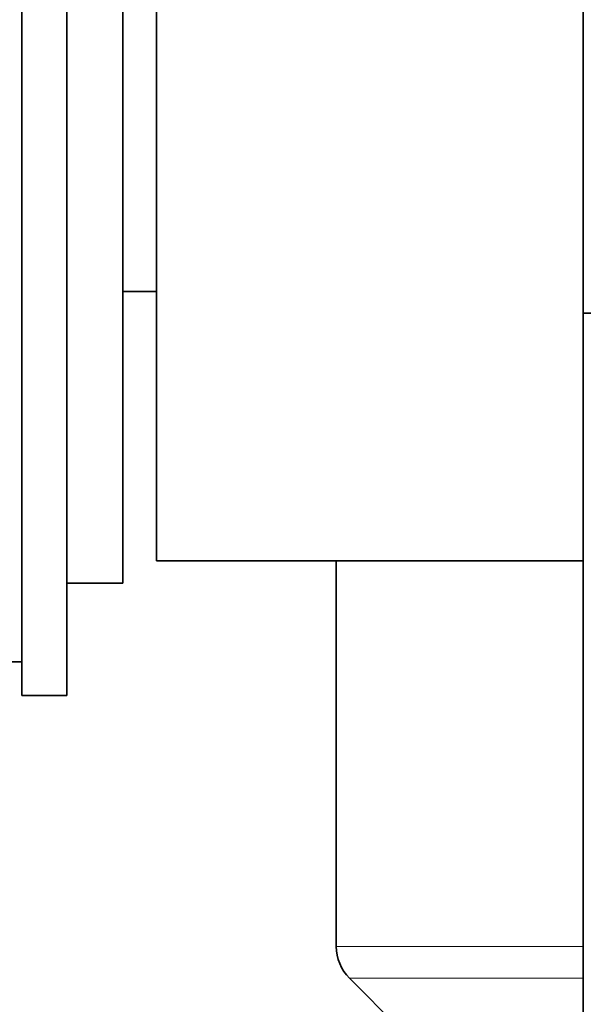
# Model space of a CAD drawing. Units: millimetres. Extents: x 0 to 1478, y 0 to 1758.
# Drawn here: x 254 to 279, y 1071 to 1115 of the extents above; entities that cross this region are included whole.
import ezdxf
from ezdxf import colors
from ezdxf.entities.mleader import LeaderData, LeaderLine
from ezdxf.math import Vec2, Vec3

# ---------------------------------------------------------------- set-up
doc = ezdxf.new("R2010")
doc.units = ezdxf.units.MM
doc.layers.add('DV7_Défaut', color=7, linetype='Continuous')
doc.layers.add('Défaut', color=7, linetype='Continuous')

# ---------------------------------------------------------------- blocks, each defined once
blk = doc.blocks.new('_DOT')
at = {"color": 0}
blk.add_line((0, 0), (-1, 0), dxfattribs=at)
at = {"color": 0, "const_width": 0.333}
blk.add_lwpolyline([(-0.1665, 0, 1), (0.1665, 0, 1)], format="xyb", close=True, dxfattribs=at)
blk = doc.blocks.new('SE6')
at = {"layer": 'DV7_Défaut', "color": 7, "linetype": 'Continuous', "lineweight": 35}
for p, q in [((254.4, 1084.847), (254.4, 1144.847)), ((256.4, 1084.847), (256.4, 1144.847)), ((258.9, 1089.847), (258.9, 1139.847)), ((260.4, 1138.847), (260.4, 1090.847)), ((279.4, 1124.349), (279.4, 1101.877)), ((258.9, 1102.847), (260.4, 1102.847)), ((279.4, 1101.877), (279.4, 1100.491)), ((279.4, 1101.877), (291.4, 1101.877)), ((279.4, 1100.491), (279.4, 960.491)), ((279.4, 1090.847), (260.4, 1090.847)), ((268.4, 1090.847), (268.4, 1073.675)), ((256.4, 1089.847), (258.9, 1089.847)), ((252.651, 1086.347), (254.4, 1086.347)), ((254.4, 1084.847), (256.4, 1084.847)), ((268.985, 1072.261), (271.314, 1069.933))]:
    blk.add_line(p, q, dxfattribs=at)
at = {"layer": 'DV7_Défaut', "color": 7, "linetype": 'Continuous', "lineweight": 18}
for p, q in [((268.4, 1073.675), (279.4, 1073.675)), ((268.985, 1072.261), (279.4, 1072.261))]:
    blk.add_line(p, q, dxfattribs=at)
at = {"layer": 'DV7_Défaut', "color": 7, "linetype": 'Continuous', "lineweight": 35}
blk.add_arc((270.4, 1073.675), 2, 180, 225, dxfattribs=at)

msp = doc.modelspace()

# ---------------------------------------------------------------- block references
at = {"layer": 'Défaut'}
msp.add_blockref('SE6', (0, 0), dxfattribs=at)

# ---------------------------------------------------------------- leaders
at = {"layer": 'Défaut', "color": 7, "linetype": 'Continuous', "lineweight": 18}
ml = msp.add_multileader_mtext('Standard', dxfattribs=at)
ml.set_content('{\\pxsm0.9;\\fSolid Edge ISO|b1||i0||c0|p34;\\W1.;03/01/2023\\P}', color=256)
ml.set_leader_properties()
ml.set_arrow_properties(name='DOT')
ml.build(insert=Vec2(0, 0))
ml.multileader.update_dxf_attribs({"leader_type": 0, "dogleg_length": 0, "arrow_head_size": 12})
ctx = ml.context
ctx.base_point, ctx.char_height, ctx.arrow_head_size, ctx.landing_gap_size = Vec3(1390.407, 1750.708), 12, 12, 4.2
notes = []
notes.append((ctx, [(0, (0, 0, 0), (0, 0), (1, 0), 1, [])]))
ctx.mtext.insert = Vec3(1392.407, 1756.828)
for ctx, leaders in notes:
    for number, flags, end, landing, length, lines in leaders:
        leader = LeaderData()
        leader.index, (leader.has_last_leader_line, leader.has_dogleg_vector, leader.attachment_direction) = number, flags
        leader.last_leader_point, leader.dogleg_vector, leader.dogleg_length = Vec3(end), Vec3(landing), length
        for number, points, colour, breaks in lines:
            line = LeaderLine()
            line.index, line.vertices, line.color, line.breaks = number, Vec3.list(points), colors.encode_raw_color(colour), breaks
            leader.lines.append(line)
        ctx.leaders.append(leader)

doc.saveas('drawing.dxf')
